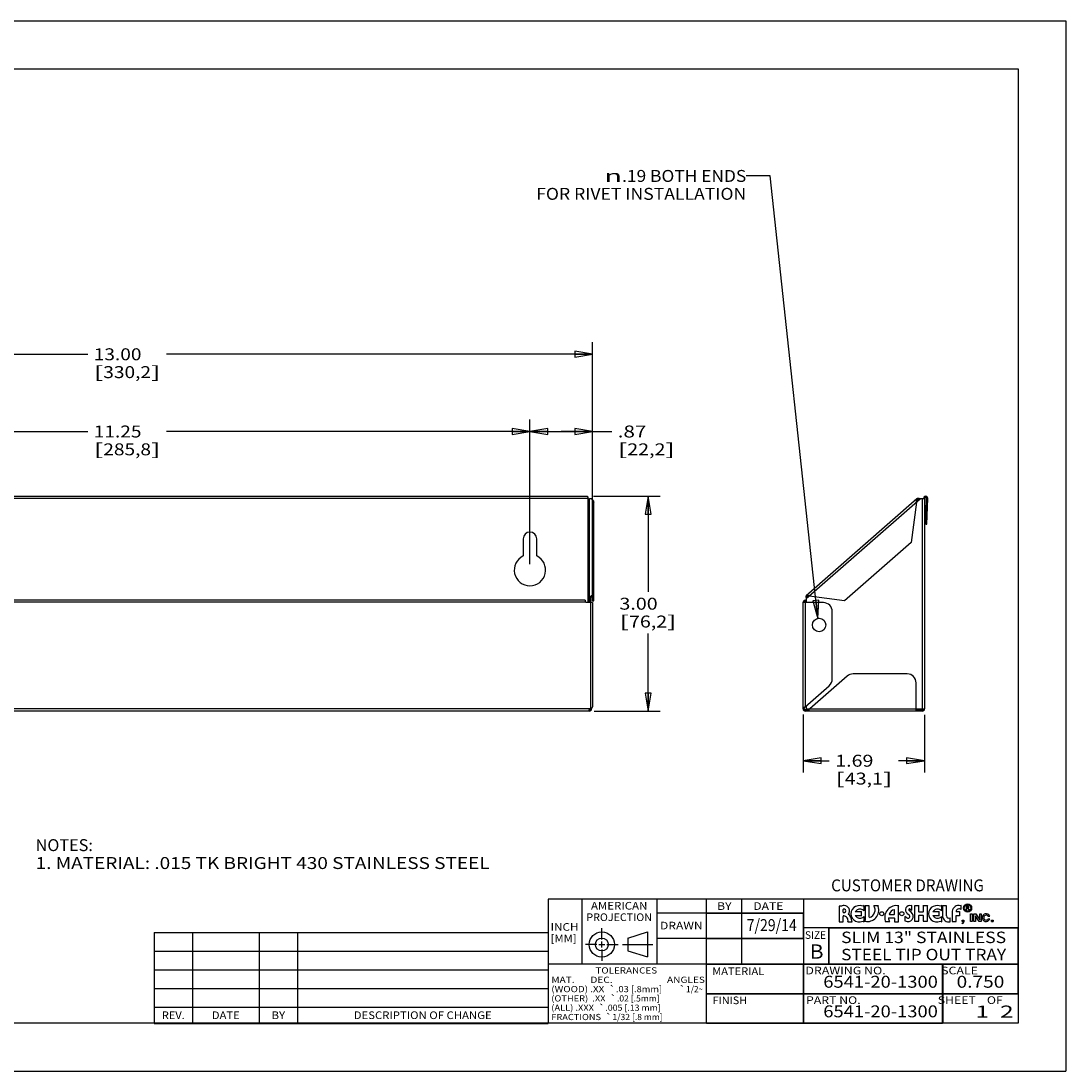
# Model space of a CAD drawing. Units: inches. Extents: x 0 to 17, y 0 to 11.
# Drawn here: x 6.1 to 17, y 0 to 11 of the extents above; entities that cross this region are included whole.
import ezdxf
from ezdxf.enums import TextEntityAlignment as Align

# ---------------------------------------------------------------- set-up
doc = ezdxf.new("R2010")
doc.units = ezdxf.units.IN
doc.header["$LTSCALE"] = 0.935
doc.header["$MEASUREMENT"] = 0
doc.linetypes.add('CENTER', pattern=[0.6, 0.375, -0.075, 0.075, -0.075])
doc.layers.get('0').update_dxf_attribs({"linetype": 'CONTINUOUS'})
doc.layers.add('02___PRT_ALL_AXES', color=7, linetype='CONTINUOUS')
doc.layers.add('DEFAULT_1', color=7, linetype='CENTER')
doc.styles.get("Standard").update_dxf_attribs({"font": 'bluprnt.ttf'})
doc.styles.add('TEXTSTYLE_1', font='gdt', dxfattribs={"width": 0.8})
doc.styles.add('TEXTSTYLE_10', font='bluprnt.ttf')
doc.styles.add('TEXTSTYLE_2', font='cgomg.ttf')
doc.styles.add('TEXTSTYLE_3', font='cgomg.ttf')
doc.styles.add('TEXTSTYLE_4', font='cgomg.ttf')
doc.styles.add('TEXTSTYLE_5', font='cgomg.ttf')
doc.styles.add('TEXTSTYLE_6', font='cgomg.ttf')
doc.styles.add('TEXTSTYLE_7', font='cgomg.ttf')
doc.styles.add('TEXTSTYLE_8', font='cgomg.ttf')
doc.dimstyles.new('DIMSTYLE_1', dxfattribs={"dimtxt": 0.125, "dimasz": 0.1875, "dimexe": 0.125, "dimexo": 0.0625, "dimgap": 0.0625, "dimtad": 0, "dimtih": 1, "dimtoh": 1, "dimlfac": 1.333333, "dimzin": 4, "dimdsep": 46, "dimtxsty": 'Standard', "dimblk": 'CLOSED', "dimblk1": 'CLOSED', "dimblk2": 'CLOSED', "dimcen": 0.09, "dimadec": 3, "dimazin": 1, "dimtfac": 1, "dimtdec": 3, "dimtofl": 0, "dimtmove": 0, "dimatfit": 3, "dimldrblk": 'CLOSED', "dimfxl": 0, "dimtolj": 1, "dimtzin": 4, "dimarcsym": 0})
doc.dimstyles.get("Standard").update_dxf_attribs({"dimtxt": 0.125, "dimasz": 0.1875, "dimexe": 0.125, "dimexo": 0.0625, "dimgap": 0.09, "dimtad": 0, "dimtih": 1, "dimtoh": 1, "dimdec": 3, "dimzin": 4, "dimdsep": 46, "dimtxsty": 'Standard', "dimblk": 'CLOSED', "dimblk1": 'CLOSED', "dimblk2": 'CLOSED', "dimcen": 0.09, "dimadec": 3, "dimazin": 1, "dimtp": 0.005, "dimtm": 0.005, "dimtfac": 1, "dimtdec": 3, "dimtofl": 0, "dimtmove": 0, "dimatfit": 3, "dimldrblk": 'CLOSED', "dimfxl": 0, "dimtolj": 1, "dimtzin": 4, "dimarcsym": 0})

# ---------------------------------------------------------------- blocks, each defined once
blk = doc.blocks.new('_CLOSED')
at = {"color": 0, "linetype": 'ByBlock'}
for p, q in [((0, 0), (-1, 0.167)), ((-1, 0.167), (-1, -0.167)), ((-1, -0.167), (0, 0)), ((-1, 0), (0, 0))]:
    blk.add_line(p, q, dxfattribs=at)
blk = doc.blocks.new('*D1')
at = {"color": 7, "linetype": 'Continuous'}
for p, q in [((12.051, 6.021), (12.748, 6.021)), ((12.623, 6.021), (12.623, 5.021)), ((12.623, 3.771), (12.623, 4.583)), ((12.057, 3.771), (12.748, 3.771))]:
    blk.add_line(p, q, dxfattribs=at)
at = {"color": 7, "linetype": 'Continuous', "xscale": 0.1875, "yscale": 0.1875, "zscale": 0.1875}
for p, rotation in [((12.623, 6.021), 90), ((12.623, 3.771), 270)]:
    blk.add_blockref('_CLOSED', p, dxfattribs=dict(at, rotation=rotation))
at = {"color": 7, "linetype": 'Continuous'}
for s, p, p2 in [('3.00', (12.323, 4.833), (12.723, 4.833)), ('[', (12.323, 4.646), (12.423, 4.646)), ('76,2', (12.423, 4.646), (12.823, 4.646)), (']', (12.823, 4.646), (12.923, 4.646))]:
    blk.add_text(s, height=0.125, dxfattribs=at).set_placement(p, p2, align=Align.FIT)
blk = doc.blocks.new('*D2')
at = {"color": 7, "linetype": 'Continuous'}
for p, q in [((14.247, 3.734), (14.247, 3.126)), ((15.518, 3.731), (15.518, 3.126)), ((14.247, 3.251), (14.52, 3.251)), ((15.518, 3.251), (15.245, 3.251))]:
    blk.add_line(p, q, dxfattribs=at)
at = {"color": 7, "linetype": 'Continuous', "xscale": 0.1875, "yscale": 0.1875, "zscale": 0.1875, "rotation": 180}
blk.add_blockref('_CLOSED', (14.247, 3.251), dxfattribs=at)
at = {"color": 7, "linetype": 'Continuous', "xscale": 0.1875, "yscale": 0.1875, "zscale": 0.1875}
blk.add_blockref('_CLOSED', (15.518, 3.251), dxfattribs=at)
at = {"color": 7, "linetype": 'Continuous'}
for s, p, p2 in [('1.69', (14.583, 3.188), (14.983, 3.188)), ('[', (14.583, 3.001), (14.683, 3.001)), ('43,1', (14.683, 3.001), (15.083, 3.001)), (']', (15.083, 3.001), (15.183, 3.001))]:
    blk.add_text(s, height=0.125, dxfattribs=at).set_placement(p, p2, align=Align.FIT)
blk = doc.blocks.new('*D5')
at = {"color": 7, "linetype": 'Continuous'}
for p, q in [((2.292, 4.969), (2.292, 7.634)), ((12.042, 4.969), (12.042, 7.634)), ((2.292, 7.509), (6.754, 7.509)), ((12.042, 7.509), (7.579, 7.509))]:
    blk.add_line(p, q, dxfattribs=at)
at = {"color": 7, "linetype": 'Continuous', "xscale": 0.1875, "yscale": 0.1875, "zscale": 0.1875}
for p, rotation in [((2.292, 7.509), 180), ((12.042, 7.509), 1.0696e-06)]:
    blk.add_blockref('_CLOSED', p, dxfattribs=dict(at, rotation=rotation))
at = {"color": 7, "linetype": 'Continuous'}
for s, p, p2 in [('13.00', (6.817, 7.446), (7.317, 7.446)), ('[', (6.817, 7.259), (6.917, 7.259)), ('330,2', (6.917, 7.259), (7.417, 7.259)), (']', (7.417, 7.259), (7.517, 7.259))]:
    blk.add_text(s, height=0.125, dxfattribs=at).set_placement(p, p2, align=Align.FIT)
blk = doc.blocks.new('*D6')
at = {"color": 7, "linetype": 'Continuous'}
for p, q in [((2.948, 5.309), (2.948, 6.825)), ((11.386, 5.309), (11.386, 6.825)), ((2.948, 6.7), (6.754, 6.7)), ((11.386, 6.7), (7.579, 6.7))]:
    blk.add_line(p, q, dxfattribs=at)
at = {"color": 7, "linetype": 'Continuous', "xscale": 0.1875, "yscale": 0.1875, "zscale": 0.1875, "rotation": 180}
blk.add_blockref('_CLOSED', (2.948, 6.7), dxfattribs=at)
at = {"color": 7, "linetype": 'Continuous', "xscale": 0.1875, "yscale": 0.1875, "zscale": 0.1875}
blk.add_blockref('_CLOSED', (11.386, 6.7), dxfattribs=at)
at = {"color": 7, "linetype": 'Continuous'}
for s, p, p2 in [('11.25', (6.817, 6.637), (7.317, 6.637)), ('[', (6.817, 6.45), (6.917, 6.45)), ('285,8', (6.917, 6.45), (7.417, 6.45)), (']', (7.417, 6.45), (7.517, 6.45))]:
    blk.add_text(s, height=0.125, dxfattribs=at).set_placement(p, p2, align=Align.FIT)
blk = doc.blocks.new('*D7')
at = {"color": 7, "linetype": 'Continuous'}
for p, q in [((11.386, 5.638), (11.386, 6.825)), ((12.042, 4.969), (12.042, 6.825)), ((11.386, 6.7), (11.714, 6.7)), ((12.042, 6.7), (11.714, 6.7)), ((11.714, 6.7), (12.242, 6.7))]:
    blk.add_line(p, q, dxfattribs=at)
at = {"color": 7, "linetype": 'Continuous', "xscale": 0.1875, "yscale": 0.1875, "zscale": 0.1875, "rotation": 180}
blk.add_blockref('_CLOSED', (11.386, 6.7), dxfattribs=at)
at = {"color": 7, "linetype": 'Continuous', "xscale": 0.1875, "yscale": 0.1875, "zscale": 0.1875}
blk.add_blockref('_CLOSED', (12.042, 6.7), dxfattribs=at)
at = {"color": 7, "linetype": 'Continuous'}
for s, p, p2 in [('.87', (12.305, 6.637), (12.605, 6.637)), ('[', (12.305, 6.45), (12.405, 6.45)), ('22,2', (12.405, 6.45), (12.805, 6.45)), (']', (12.805, 6.45), (12.905, 6.45))]:
    blk.add_text(s, height=0.125, dxfattribs=at).set_placement(p, p2, align=Align.FIT)

msp = doc.modelspace()

# ---------------------------------------------------------------- linework, layer by layer
at = {"color": 7, "linetype": 'Continuous'}
for p, q in [((0, 11), (17, 11)), ((17, 11), (17, 0)), ((0.5, 10.5), (16.5, 10.5)), ((16.5, 10.5), (16.5, 0.5)), ((2.3456, 6.021), (11.988, 6.021)), ((11.9917, 6.0019), (11.9921, 5.9985)), ((11.9921, 5.9985), (11.9928, 5.9947)), ((11.9928, 5.9947), (12.0078, 5.9947)), ((12.0081, 4.9065), (12.0081, 5.9947)), ((12.0531, 4.9265), (12.0531, 5.9597)), ((15.4377, 5.9941), (14.2798, 4.9787)), ((15.4325, 5.9597), (15.3769, 5.5369)), ((15.507, 5.9985), (15.507, 5.9947)), ((15.507, 5.9985), (15.5182, 5.9985)), ((15.552, 5.9977), (15.5407, 5.9981)), ((15.5425, 5.727), (15.552, 5.9977)), ((15.5313, 5.7274), (15.5425, 5.727)), ((11.3151, 5.5755), (11.3151, 5.3953)), ((11.4561, 5.3953), (11.4561, 5.5755)), ((15.3769, 5.5369), (14.6807, 4.9265)), ((12.0531, 4.9753), (12.0418, 4.9753)), ((14.2776, 4.9571), (14.2784, 4.9528)), ((14.2812, 4.9797), (14.2798, 4.9787)), ((14.6807, 4.9265), (14.31, 4.9753)), ((12.0081, 4.9483), (12.0193, 4.9483)), ((12.0418, 4.9265), (12.0531, 4.9265)), ((14.2583, 4.9102), (14.247, 4.9102)), ((14.2583, 4.9065), (14.2583, 4.9102)), ((12.0081, 3.7822), (12.0081, 3.771)), ((12.0193, 3.7935), (12.0306, 3.7935)), ((14.2583, 3.7962), (14.247, 3.7962)), ((14.2583, 3.7935), (14.247, 3.7935)), ((14.2583, 3.7935), (14.2583, 3.7962)), ((14.2598, 3.803), (14.2609, 3.8053)), ((14.2609, 3.8053), (14.2623, 3.8076)), ((14.2894, 3.7822), (14.2695, 3.7822)), ((14.2894, 3.7822), (14.2894, 3.771)), ((15.4957, 3.7822), (15.4305, 3.7822)), ((16.5, 1.8), (11.5762, 1.8)), ((11.5762, 1.8), (11.5762, 0.5)), ((11.9334, 1.12), (11.9334, 1.8)), ((12.718, 1.12), (12.718, 1.8)), ((13.2365, 0.5), (13.2365, 1.8)), ((13.6054, 1.12), (13.6054, 1.8)), ((14.25, 1.8), (14.25, 0.5)), ((14.25, 1.653), (12.718, 1.653)), ((13.2365, 1.387), (13.2365, 1.6533)), ((13.2365, 1.6533), (13.6055, 1.6533)), ((13.6054, 1.387), (13.6054, 1.6533)), ((13.6054, 1.6533), (14.2494, 1.6533)), ((13.6055, 1.387), (13.6055, 1.6533)), ((14.2494, 1.387), (14.2494, 1.6533)), ((14.6382, 1.7252), (14.6254, 1.7278)), ((14.6254, 1.7278), (14.6254, 1.5641)), ((14.6645, 1.6656), (14.6645, 1.6914)), ((14.8521, 1.6675), (14.7934, 1.6675)), ((14.8575, 1.6701), (14.8521, 1.6675)), ((14.8575, 1.626), (14.8575, 1.6701)), ((14.8849, 1.7325), (14.875, 1.7272)), ((14.8849, 1.6782), (14.8849, 1.7325)), ((14.9394, 1.7316), (14.8967, 1.7316)), ((14.8967, 1.7316), (14.8983, 1.726)), ((14.8983, 1.726), (14.8983, 1.5862)), ((14.9378, 1.726), (14.9394, 1.7316)), ((14.9378, 1.6134), (14.9378, 1.726)), ((15.0367, 1.7316), (14.9869, 1.7316)), ((15.0338, 1.7247), (15.0367, 1.7316)), ((15.2052, 1.6872), (15.2017, 1.6901)), ((15.2052, 1.6438), (15.2052, 1.6872)), ((15.2446, 1.7256), (15.2499, 1.7294)), ((15.2446, 1.5689), (15.2446, 1.7256)), ((15.3345, 1.6526), (15.3564, 1.6356)), ((15.3779, 1.6633), (15.3559, 1.6803)), ((15.3691, 1.6954), (15.3848, 1.6832)), ((15.3848, 1.7325), (15.3779, 1.73)), ((15.3848, 1.6832), (15.3848, 1.7325)), ((15.4157, 1.7325), (15.4584, 1.7325)), ((15.4174, 1.7279), (15.4157, 1.7325)), ((15.4174, 1.5692), (15.4174, 1.7279)), ((15.4584, 1.7325), (15.4567, 1.7279)), ((15.4567, 1.7279), (15.4567, 1.671)), ((15.4567, 1.671), (15.4596, 1.6682)), ((15.4596, 1.6682), (15.5046, 1.6682)), ((15.5046, 1.6682), (15.5074, 1.671)), ((15.5057, 1.7325), (15.5484, 1.7325)), ((15.5074, 1.7279), (15.5057, 1.7325)), ((15.5074, 1.671), (15.5074, 1.7279)), ((15.5484, 1.7325), (15.5467, 1.7279)), ((15.5467, 1.7279), (15.5467, 1.5692)), ((15.6651, 1.6675), (15.6064, 1.6675)), ((15.6705, 1.6701), (15.6651, 1.6675)), ((15.6705, 1.626), (15.6705, 1.6701)), ((15.6979, 1.7325), (15.688, 1.7272)), ((15.6979, 1.6782), (15.6979, 1.7325)), ((15.7486, 1.732), (15.7058, 1.732)), ((15.7062, 1.732), (15.7075, 1.7285)), ((15.7075, 1.7285), (15.7075, 1.6218)), ((15.7469, 1.7274), (15.7486, 1.732)), ((15.7469, 1.6241), (15.7469, 1.7274)), ((15.8091, 1.6753), (15.8091, 1.5696)), ((15.8836, 1.6679), (15.8481, 1.6679)), ((15.8882, 1.6696), (15.8836, 1.6679)), ((15.8882, 1.6268), (15.8882, 1.6696)), ((15.902, 1.7331), (15.8938, 1.73)), ((15.902, 1.6903), (15.902, 1.7331)), ((15.9738, 1.7253), (15.9549, 1.7253)), ((15.9549, 1.7253), (15.9549, 1.6931)), ((15.9549, 1.6931), (15.9602, 1.6931)), ((15.9738, 1.72), (15.9602, 1.72)), ((15.9602, 1.72), (15.9602, 1.7095)), ((15.9602, 1.7095), (15.9738, 1.7095)), ((15.9602, 1.7043), (15.9714, 1.7043)), ((15.9602, 1.6931), (15.9602, 1.7043)), ((15.9714, 1.7043), (15.978, 1.6931)), ((15.9842, 1.6931), (15.9768, 1.7055)), ((15.978, 1.6931), (15.9842, 1.6931)), ((14.6254, 1.5641), (14.6676, 1.5641)), ((14.6654, 1.5731), (14.6654, 1.6198)), ((14.6676, 1.5641), (14.6654, 1.5731)), ((14.7163, 1.5642), (14.7609, 1.5642)), ((14.7609, 1.5642), (14.7582, 1.5719)), ((14.7934, 1.6286), (14.8521, 1.6286)), ((14.8521, 1.6286), (14.8575, 1.626)), ((14.875, 1.5689), (14.8849, 1.5637)), ((14.8849, 1.5637), (14.8849, 1.6179)), ((14.8983, 1.5862), (14.8933, 1.569)), ((14.9433, 1.6089), (14.9378, 1.6134)), ((15.107, 1.5718), (15.1046, 1.5652)), ((15.1046, 1.5652), (15.1534, 1.5652)), ((15.1406, 1.6023), (15.1446, 1.6061)), ((15.1446, 1.6061), (15.2012, 1.6061)), ((15.1475, 1.6438), (15.1507, 1.6401)), ((15.1507, 1.6401), (15.2012, 1.6401)), ((15.2012, 1.6401), (15.2052, 1.6438)), ((15.2012, 1.6061), (15.2052, 1.6023)), ((15.2052, 1.5687), (15.2036, 1.5642)), ((15.2036, 1.5642), (15.2463, 1.5642)), ((15.2052, 1.6023), (15.2052, 1.5687)), ((15.2463, 1.5642), (15.2446, 1.5689)), ((15.3319, 1.604), (15.3112, 1.6201)), ((15.3112, 1.6201), (15.3112, 1.5707)), ((15.3112, 1.5707), (15.3161, 1.5725)), ((15.4157, 1.5645), (15.4174, 1.5692)), ((15.4584, 1.5645), (15.4157, 1.5645)), ((15.4596, 1.6288), (15.4567, 1.626)), ((15.4567, 1.626), (15.4567, 1.5692)), ((15.4567, 1.5692), (15.4584, 1.5645)), ((15.5046, 1.6288), (15.4596, 1.6288)), ((15.5074, 1.626), (15.5046, 1.6288)), ((15.5057, 1.5645), (15.5074, 1.5692)), ((15.5484, 1.5645), (15.5057, 1.5645)), ((15.5074, 1.5692), (15.5074, 1.626)), ((15.5467, 1.5692), (15.5484, 1.5645)), ((15.6064, 1.6286), (15.6651, 1.6286)), ((15.6651, 1.6286), (15.6705, 1.626)), ((15.688, 1.5689), (15.6979, 1.5637)), ((15.6979, 1.5637), (15.6979, 1.6179)), ((15.7862, 1.5636), (15.7862, 1.6061)), ((15.8091, 1.5696), (15.8074, 1.5649)), ((15.8074, 1.5649), (15.8501, 1.5649)), ((15.8485, 1.6285), (15.8836, 1.6285)), ((15.8485, 1.5696), (15.8485, 1.6285)), ((15.8501, 1.5649), (15.8485, 1.5696)), ((15.8836, 1.6285), (15.8882, 1.6268)), ((15.9137, 1.5448), (15.913, 1.5486)), ((15.9134, 1.5803), (15.931, 1.5803)), ((15.9134, 1.5656), (15.9134, 1.5803)), ((15.9224, 1.5656), (15.9134, 1.5656)), ((15.931, 1.5803), (15.931, 1.5613)), ((16.0008, 1.6475), (16.0163, 1.6475)), ((16.0008, 1.5658), (16.0008, 1.6475)), ((16.0163, 1.5658), (16.0008, 1.5658)), ((16.0163, 1.6475), (16.0163, 1.5658)), ((16.0363, 1.6475), (16.0562, 1.6475)), ((16.0363, 1.5658), (16.0363, 1.6475)), ((16.0518, 1.5658), (16.0363, 1.5658)), ((16.0917, 1.5658), (16.0518, 1.6265)), ((16.0518, 1.6265), (16.0518, 1.5658)), ((16.0562, 1.6475), (16.0972, 1.5843)), ((16.1127, 1.5658), (16.0917, 1.5658)), ((16.0972, 1.6475), (16.1127, 1.6475)), ((16.0972, 1.5843), (16.0972, 1.6475)), ((16.1127, 1.6475), (16.1127, 1.5658)), ((16.1827, 1.6232), (16.2008, 1.6232)), ((16.2008, 1.5902), (16.1827, 1.5902)), ((16.219, 1.5803), (16.2355, 1.5803)), ((16.219, 1.5658), (16.219, 1.5803)), ((16.219, 1.5792), (16.2355, 1.5792)), ((16.219, 1.5672), (16.2355, 1.5672)), ((16.2355, 1.5658), (16.219, 1.5658)), ((16.2355, 1.5803), (16.2355, 1.5658)), ((7.45, 1.4506), (11.575, 1.4506)), ((7.45, 1.4506), (7.45, 0.4993)), ((7.85, 1.4506), (7.85, 0.4993)), ((8.55, 1.4506), (8.55, 0.4993)), ((8.95, 1.4506), (8.95, 0.4993)), ((11.575, 1.4506), (11.575, 0.4993)), ((12.1386, 1.3786), (12.1387, 1.4978)), ((12.4116, 1.3911), (12.6159, 1.4567)), ((12.6159, 1.4567), (12.6159, 1.1943)), ((16.5, 1.5), (14.25, 1.5)), ((14.5167, 1.5003), (14.5167, 1.1203)), ((14.5177, 1.1203), (14.5177, 1.4997)), ((14.5177, 1.4997), (16.4997, 1.4997)), ((16.4997, 1.1203), (16.4997, 1.4997)), ((12.085, 1.3253), (11.9659, 1.3255)), ((12.1074, 1.3252), (12.1696, 1.3252)), ((12.1385, 1.2941), (12.1385, 1.3563)), ((12.1919, 1.3251), (12.311, 1.325)), ((12.4116, 1.3911), (12.4116, 1.2584)), ((14.25, 1.387), (12.718, 1.387)), ((13.2365, 1.387), (13.6055, 1.387)), ((13.6054, 1.387), (14.2494, 1.387)), ((7.45, 1.2553), (11.575, 1.2553)), ((12.1384, 1.2718), (12.1382, 1.1527)), ((12.4116, 1.2584), (12.6159, 1.1943)), ((16.5, 1.12), (11.5762, 1.12)), ((13.2365, 0.81), (13.2365, 1.12)), ((13.2365, 1.12), (14.2515, 1.12)), ((14.25, 0.81), (14.25, 1.12)), ((14.25, 1.12), (15.708, 1.12)), ((14.2515, 0.81), (14.2515, 1.12)), ((14.5177, 1.1203), (16.4997, 1.1203)), ((15.708, 0.81), (15.708, 1.12)), ((15.7092, 0.81), (15.7092, 1.12)), ((15.7092, 1.12), (16.4992, 1.12)), ((15.7092, 1.12), (15.7092, 0.5)), ((16.4992, 0.81), (16.4992, 1.12)), ((7.45, 1.06), (11.575, 1.06)), ((7.45, 0.8646), (11.575, 0.8646)), ((13.2365, 0.81), (14.2515, 0.81)), ((13.2365, 0.5), (13.2365, 0.81)), ((13.2365, 0.81), (14.2515, 0.81)), ((16.5, 0.81), (13.2365, 0.81)), ((14.25, 0.81), (15.708, 0.81)), ((14.25, 0.5), (14.25, 0.81)), ((14.25, 0.81), (15.708, 0.81)), ((14.2515, 0.5), (14.2515, 0.81)), ((15.708, 0.5), (15.708, 0.81)), ((15.7092, 0.81), (16.4992, 0.81)), ((7.45, 0.6693), (11.575, 0.6693)), ((16.5, 0.5), (0.5, 0.5)), ((7.45, 0.4993), (11.575, 0.4993)), ((13.2365, 0.5), (14.2515, 0.5)), ((14.25, 0.5), (15.708, 0.5)), ((0, 0), (17, 0))]:
    msp.add_line(p, q, dxfattribs=at)
at = {"color": 9, "linetype": 'Continuous'}
for p, q in [((11.9921, 5.9985), (2.3415, 5.9985)), ((11.9968, 4.9065), (11.9968, 5.9947)), ((14.2793, 4.9483), (15.4725, 5.9947)), ((15.4957, 3.7935), (15.4957, 5.9947)), ((11.9699, 4.9102), (2.3637, 4.9102)), ((12.0193, 4.9065), (12.0193, 3.7962)), ((14.2695, 4.9065), (14.2695, 3.8167)), ((12.0162, 3.7935), (2.3174, 3.7935)), ((14.2586, 3.7738), (14.2641, 3.7837)), ((14.2695, 3.771), (14.2695, 3.7822)), ((14.277, 3.771), (14.277, 3.7822)), ((14.3159, 3.7935), (15.4305, 3.7935)), ((15.4957, 3.7822), (15.4957, 3.771))]:
    msp.add_line(p, q, dxfattribs=at)
at = {"color": 3, "linetype": 'Continuous'}
for p, q in [((15.4355, 5.9698), (15.4325, 5.9597)), ((15.4451, 5.9857), (15.442, 5.9825)), ((15.5182, 5.9947), (15.4725, 5.9947)), ((15.5182, 5.9985), (15.5182, 3.7935)), ((15.5313, 5.7274), (15.5407, 5.9981)), ((12.0418, 4.9753), (12.0396, 4.9748)), ((12.0418, 4.9265), (12.0418, 4.9753)), ((14.2803, 4.9554), (14.2793, 4.9483)), ((11.9656, 4.9327), (2.368, 4.9327)), ((11.9691, 4.9168), (11.9682, 4.9229)), ((11.9699, 4.9102), (11.9691, 4.9168)), ((11.9706, 4.9065), (11.9699, 4.9102)), ((12.0418, 4.9065), (11.9706, 4.9065)), ((12.0193, 4.9483), (12.0193, 4.9065)), ((12.0418, 4.9065), (12.0418, 3.8167)), ((14.247, 3.7935), (14.247, 4.9102)), ((14.4586, 4.9065), (14.2472, 4.9065)), ((14.2793, 4.9483), (14.2793, 4.9065)), ((14.5524, 4.1072), (14.5524, 4.8127)), ((14.7076, 4.1369), (14.3159, 3.7935)), ((15.3368, 4.1602), (14.7694, 4.1602)), ((14.2695, 3.8167), (14.5204, 4.0367)), ((15.4305, 3.771), (15.4305, 4.0664)), ((11.9948, 3.771), (2.339, 3.771)), ((11.9946, 3.771), (11.9975, 3.7733)), ((12.0081, 3.771), (11.9972, 3.771)), ((12.0102, 3.7857), (12.0142, 3.7908)), ((12.0162, 3.7935), (12.0193, 3.7962)), ((12.0193, 3.7962), (12.027, 3.8008)), ((12.027, 3.8008), (12.0306, 3.803)), ((12.0306, 3.803), (12.0338, 3.8053)), ((12.0306, 3.803), (12.0306, 3.7935)), ((12.0416, 3.815), (12.0418, 3.8167)), ((14.2523, 3.8053), (14.2551, 3.8076)), ((14.2551, 3.8076), (14.2583, 3.8099)), ((14.2583, 3.8099), (14.2656, 3.8144)), ((15.4957, 3.771), (14.2695, 3.771)), ((14.2793, 3.8252), (14.2793, 3.7935)), ((14.2793, 3.7935), (14.3159, 3.7935)), ((14.313, 3.7896), (14.3071, 3.7822)), ((15.4305, 3.7935), (15.5178, 3.7935))]:
    msp.add_line(p, q, dxfattribs=at)
at = {"color": 7, "linetype": 'Continuous'}
for centre, radius in [((15.0707, 1.6477), 0.021), ((15.2805, 1.6477), 0.021), ((15.9695, 1.7079), 0.0425), ((15.9695, 1.7079), 0.0343), ((12.1385, 1.3252), 0.1322), ((12.1385, 1.3252), 0.0671)]:
    msp.add_circle(centre, radius, dxfattribs=at)
for centre, radius, start, end in [((12.012, 5.9566), 0.0419, 57.4805, 63.62616), ((16.1315, 6.0134), 0.7011, 183.99229, 184.39261), ((15.4459, 5.9847), 0.0126, 125.35633, 131.23003), ((15.5295, 5.9985), 0.0225, 358, 180), ((11.3856, 5.5755), 0.0705, 0, 180), ((11.3856, 5.247), 0.1643, 115.41831, 64.58169), ((14.2695, 4.9102), 0.0112, 30.0363, 180), ((12.0081, 3.7935), 0.0112, 275.00304, 360), ((14.2695, 3.7935), 0.0112, 180, 270), ((15.4957, 3.7935), 0.0112, 270, 360), ((14.678, 1.6218), 0.1108, 90.35371, 111.06298), ((14.6701, 1.6914), 0.00562, 105.27834, 180), ((14.6701, 1.6656), 0.00562, 180, 254.72166), ((14.6736, 1.6785), 0.019, 254.72166, 105.27834), ((14.6783, 1.6777), 0.0549, 318.66266, 91.01198), ((14.8324, 1.6481), 0.0849, 82.66129, 277.33871), ((14.8376, 1.6461), 0.0492, 132.32185, 154.16306), ((14.8405, 1.643), 0.0534, 110.66618, 132.32185), ((14.8423, 1.6382), 0.0585, 69.33382, 110.66618), ((14.8376, 1.5953), 0.1371, 74.17428, 87.64209), ((14.8441, 1.643), 0.0534, 47.67815, 69.33382), ((14.8393, 1.631), 0.0656, 45.97965, 51.61365), ((14.9194, 1.6865), 0.1206, 257.399, 18.44155), ((14.9194, 1.6865), 0.0812, 287.10024, 33.77066), ((15.2232, 1.61), 0.1223, 77.39901, 198.20631), ((15.2232, 1.61), 0.0829, 105.05004, 155.90956), ((15.3441, 1.6198), 0.055, 239.36167, 52.18694), ((15.3629, 1.6874), 0.0451, 70.66434, 232.18694), ((15.3625, 1.6878), 0.01, 48.94317, 228.94317), ((15.6454, 1.6481), 0.0849, 82.66129, 277.33871), ((15.6506, 1.6461), 0.0492, 132.32185, 154.16306), ((15.6535, 1.643), 0.0534, 110.66618, 132.32185), ((15.6553, 1.6382), 0.0585, 69.33382, 110.66618), ((15.6506, 1.5953), 0.1371, 74.17428, 87.64209), ((15.6571, 1.643), 0.0534, 47.67815, 69.33382), ((15.6523, 1.631), 0.0656, 45.97965, 51.61365), ((15.8737, 1.6682), 0.065, 72.01826, 173.70524), ((15.8812, 1.6643), 0.0333, 51.29468, 173.75074), ((15.9741, 1.7152), 0.0101, 285.22836, 92.0469), ((15.973, 1.7148), 0.00531, 278.61347, 81.38653), ((14.6711, 1.6198), 0.00562, 86.06153, 180), ((14.668, 1.5759), 0.0497, 346.29117, 86.06153), ((14.6622, 1.564), 0.0964, 4.71098, 53.45043), ((14.8376, 1.65), 0.0492, 205.83694, 227.67815), ((14.8405, 1.6531), 0.0534, 227.67815, 249.33382), ((14.8423, 1.658), 0.0585, 249.33382, 290.66618), ((14.8376, 1.7008), 0.1371, 272.35791, 285.82572), ((14.8441, 1.6531), 0.0534, 290.66618, 312.32185), ((14.8393, 1.6651), 0.0656, 308.38635, 314.02035), ((15.2232, 1.61), 0.0829, 185.3512, 212.7214), ((15.3441, 1.6198), 0.02, 232.18694, 52.18694), ((15.6506, 1.65), 0.0492, 205.83694, 227.67815), ((15.6535, 1.6531), 0.0534, 227.67815, 249.33382), ((15.6553, 1.658), 0.0585, 249.33382, 290.66618), ((15.6506, 1.7008), 0.1371, 272.35791, 285.82572), ((15.6571, 1.6531), 0.0534, 290.66618, 312.32185), ((15.6523, 1.6651), 0.0656, 308.38635, 314.02035), ((15.7717, 1.6263), 0.0643, 183.99411, 283.07801), ((15.7717, 1.6263), 0.0249, 185.13599, 305.76005), ((15.9101, 1.5612), 0.013, 282.99394, 19.41939), ((15.913, 1.563), 0.0182, 272.12835, 345.69752), ((15.9198, 1.5613), 0.0112, 345.69752, 360), ((16.1634, 1.6067), 0.0409, 23.79546, 336.20454), ((16.1634, 1.6067), 0.0254, 40.57417, 319.42583)]:
    msp.add_arc(centre, radius, start, end, dxfattribs=at)
at = {"color": 3, "linetype": 'Continuous'}
for centre, radius, start, end in [((15.5295, 5.9985), 0.0112, 358, 180), ((12.0489, 4.9461), 0.0303, 124.55624, 130.19623), ((14.2695, 4.9102), 0.0225, 64.27774, 180), ((14.4586, 4.8127), 0.0938, 0, 90), ((14.4586, 4.1072), 0.0938, 311.25, 0), ((14.7694, 4.0664), 0.0938, 90, 131.25), ((15.3368, 4.0664), 0.0938, 0, 90), ((12.0077, 3.7592), 0.0175, 122.88713, 125.65384), ((11.9463, 3.835), 0.0807, 317.93535, 319.13772), ((11.9333, 3.8463), 0.0978, 319.1198, 319.9102), ((12.0081, 3.7935), 0.0225, 270, 360), ((11.9131, 3.8633), 0.1243, 319.92414, 321.37714), ((11.3743, 4.2754), 0.8026, 322.86158, 323.09847), ((14.2695, 3.7935), 0.0225, 180, 270), ((14.4701, 3.4657), 0.4043, 120.20197, 120.38734), ((14.7895, 2.916), 1.0399, 119.9982, 120.17517), ((14.2894, 3.7834), 0.0125, 270.02497, 275.96832), ((13.755, 4.214), 0.7011, 322.74209, 323.14238), ((15.4957, 3.7935), 0.0225, 270, 360)]:
    msp.add_arc(centre, radius, start, end, dxfattribs=at)
at = {"color": 7, "linetype": 'Continuous'}
for points, knots in [([(11.988, 6.021), (11.9882, 6.021), (11.9885, 6.0207), (11.9887, 6.0202), (11.989, 6.0195), (11.9892, 6.0188), (11.9895, 6.0174), (11.9899, 6.0154), (11.9904, 6.0126), (11.991, 6.008), (11.9914, 6.0044), (11.9917, 6.0019)], [0, 0, 0, 0, 0.0295952, 0.0548313, 0.0880258, 0.1291591, 0.1780426, 0.2979747, 0.4448096, 0.6141883, 1, 1, 1, 1]), ([(12.0081, 5.9947), (12.0081, 5.995), (12.0082, 5.9956), (12.0089, 5.9963), (12.0098, 5.9969), (12.0111, 5.9974), (12.0128, 5.9978), (12.0155, 5.9981), (12.0178, 5.9979), (12.0193, 5.9977)], [0, 0, 0, 0, 0.0615602, 0.1347568, 0.2258678, 0.3378405, 0.4719519, 0.627806, 1, 1, 1, 1]), ([(12.0193, 5.9977), (12.0211, 5.9974), (12.025, 5.9965), (12.0287, 5.9951), (12.0306, 5.9941)], [0, 0, 0, 0, 0.4700517, 1, 1, 1, 1]), ([(12.0345, 5.9919), (12.0371, 5.9902), (12.0421, 5.9862), (12.0471, 5.9798), (12.0501, 5.974), (12.0523, 5.9679), (12.0531, 5.963), (12.0531, 5.9597)], [0, 0, 0, 0, 0.2432032, 0.4942602, 0.6210449, 0.7479977, 1, 1, 1, 1]), ([(15.4377, 5.9941), (15.4369, 5.9935), (15.4355, 5.992), (15.434, 5.9892), (15.4329, 5.9859), (15.4322, 5.9823), (15.4318, 5.9783), (15.4317, 5.9723), (15.4319, 5.9677), (15.4322, 5.9646)], [0, 0, 0, 0, 0.0957161, 0.1962648, 0.3052405, 0.4247817, 0.5552459, 0.6958847, 1, 1, 1, 1]), ([(15.4677, 5.9957), (15.4647, 5.9963), (15.4592, 5.9974), (15.4523, 5.9981), (15.4474, 5.9979), (15.4441, 5.9974), (15.4412, 5.9964), (15.4394, 5.9955), (15.4387, 5.9949)], [0, 0, 0, 0, 0.3007087, 0.5712725, 0.6918672, 0.8023501, 0.9041479, 1, 1, 1, 1]), ([(12.0193, 4.972), (12.0159, 4.969), (12.0102, 4.9618), (12.0081, 4.9528), (12.0081, 4.9483)], [0, 0, 0, 0, 0.5036256, 1, 1, 1, 1]), ([(12.0306, 4.9787), (12.0296, 4.9783), (12.0255, 4.9766), (12.0218, 4.9741), (12.0193, 4.972)], [0, 0, 0, 0, 0.2430596, 1, 1, 1, 1]), ([(12.0418, 4.9809), (12.04, 4.9809), (12.0361, 4.9805), (12.0324, 4.9794), (12.0306, 4.9787)], [0, 0, 0, 0, 0.4739629, 1, 1, 1, 1]), ([(12.0531, 4.9753), (12.0531, 4.9756), (12.0529, 4.9764), (12.0523, 4.9775), (12.0513, 4.9785), (12.05, 4.9793), (12.0483, 4.98), (12.0456, 4.9808), (12.0434, 4.9809), (12.0418, 4.9809)], [0, 0, 0, 0, 0.0801698, 0.1675873, 0.266858, 0.3808704, 0.5113246, 0.6584765, 1, 1, 1, 1]), ([(14.2798, 4.9787), (14.2793, 4.9783), (14.2784, 4.9772), (14.2774, 4.9753), (14.2768, 4.973), (14.2764, 4.9703), (14.2764, 4.9674), (14.2767, 4.9629), (14.2772, 4.9595), (14.2776, 4.9571)], [0, 0, 0, 0, 0.0888828, 0.1835658, 0.2882842, 0.4056148, 0.5363715, 0.6799672, 1, 1, 1, 1]), ([(14.31, 4.9753), (14.3071, 4.9762), (14.3028, 4.9777), (14.2972, 4.9793), (14.2933, 4.9803), (14.2897, 4.9808), (14.2856, 4.981), (14.2827, 4.9805), (14.2812, 4.9797)], [0, 0, 0, 0, 0.30964, 0.4558606, 0.5912501, 0.7137422, 0.8221838, 1, 1, 1, 1]), ([(14.2583, 3.7962), (14.2583, 3.7974), (14.2586, 3.7997), (14.2593, 3.8019), (14.2598, 3.803)], [0, 0, 0, 0, 0.488001, 1, 1, 1, 1]), ([(14.2623, 3.8076), (14.2627, 3.8082), (14.2643, 3.8105), (14.2662, 3.8127), (14.2676, 3.8144)], [0, 0, 0, 0, 0.2405819, 1, 1, 1, 1]), ([(14.3012, 3.7849), (14.2993, 3.7841), (14.2954, 3.7827), (14.2913, 3.7822), (14.2894, 3.7822)], [0, 0, 0, 0, 0.5116763, 1, 1, 1, 1]), ([(14.313, 3.7915), (14.312, 3.7909), (14.3082, 3.7884), (14.3043, 3.7862), (14.3012, 3.7849)], [0, 0, 0, 0, 0.2585685, 1, 1, 1, 1])]:
    msp.add_open_spline(points, degree=3, knots=knots, dxfattribs=at)
at = {"color": 3, "linetype": 'Continuous'}
for points, knots in [([(15.442, 5.9825), (15.4406, 5.9807), (15.438, 5.9766), (15.4363, 5.9721), (15.4355, 5.9698)], [0, 0, 0, 0, 0.4827127, 1, 1, 1, 1]), ([(15.4572, 5.9919), (15.455, 5.9913), (15.4506, 5.9897), (15.4468, 5.9871), (15.4451, 5.9857)], [0, 0, 0, 0, 0.5134953, 1, 1, 1, 1]), ([(15.4725, 5.9947), (15.4698, 5.9944), (15.4647, 5.9937), (15.4596, 5.9927), (15.4572, 5.9919)], [0, 0, 0, 0, 0.5108371, 1, 1, 1, 1]), ([(12.0294, 4.9693), (12.0279, 4.9681), (12.0252, 4.9653), (12.022, 4.9603), (12.0198, 4.9545), (12.0193, 4.9504), (12.0193, 4.9483)], [0, 0, 0, 0, 0.234315, 0.4837912, 0.740995, 1, 1, 1, 1]), ([(12.0396, 4.9748), (12.0385, 4.9745), (12.0357, 4.9735), (12.0331, 4.9721), (12.0317, 4.9711)], [0, 0, 0, 0, 0.4200258, 1, 1, 1, 1]), ([(14.2845, 4.9671), (14.2834, 4.9655), (14.2817, 4.9616), (14.2807, 4.9575), (14.2803, 4.9554)], [0, 0, 0, 0, 0.4716379, 1, 1, 1, 1]), ([(14.2872, 4.9702), (14.287, 4.97), (14.2859, 4.9691), (14.2851, 4.968), (14.2845, 4.9671)], [0, 0, 0, 0, 0.2475704, 1, 1, 1, 1]), ([(14.3029, 4.9751), (14.3013, 4.975), (14.2983, 4.9748), (14.2941, 4.974), (14.2903, 4.9725), (14.2882, 4.9711), (14.2872, 4.9702)], [0, 0, 0, 0, 0.2779788, 0.535771, 0.7740491, 1, 1, 1, 1]), ([(11.9682, 4.9229), (11.9681, 4.9242), (11.9677, 4.9264), (11.9672, 4.9291), (11.9667, 4.9307), (11.9665, 4.9316), (11.9662, 4.9322), (11.9659, 4.9326), (11.9658, 4.9326)], [0, 0, 0, 0, 0.3803915, 0.6806525, 0.7966137, 0.8884118, 0.955617, 1, 1, 1, 1]), ([(11.9982, 3.7738), (11.9996, 3.7747), (12.0024, 3.777), (12.0049, 3.7795), (12.0062, 3.781)], [0, 0, 0, 0, 0.4713864, 1, 1, 1, 1]), ([(12.0338, 3.8053), (12.0348, 3.8061), (12.0366, 3.8076), (12.0396, 3.8106), (12.0412, 3.8132), (12.0416, 3.815)], [0, 0, 0, 0, 0.3006784, 0.566612, 1, 1, 1, 1]), ([(14.247, 3.7962), (14.247, 3.797), (14.2473, 3.7986), (14.2484, 3.8009), (14.2501, 3.8032), (14.2515, 3.8046), (14.2523, 3.8053)], [0, 0, 0, 0, 0.2119621, 0.4427188, 0.7035221, 1, 1, 1, 1]), ([(14.3012, 3.7763), (14.2996, 3.7749), (14.2963, 3.7725), (14.2925, 3.7712), (14.2907, 3.7711)], [0, 0, 0, 0, 0.5370329, 1, 1, 1, 1]), ([(14.3071, 3.7822), (14.3066, 3.7817), (14.3047, 3.7796), (14.3027, 3.7776), (14.3012, 3.7763)], [0, 0, 0, 0, 0.2638761, 1, 1, 1, 1])]:
    msp.add_open_spline(points, degree=3, knots=knots, dxfattribs=at)
at = {"layer": '02___PRT_ALL_AXES', "color": 3, "linetype": 'Continuous'}
msp.add_circle((14.4144, 4.6725), 0.0705, dxfattribs=at)
at = {"layer": 'DEFAULT_1', "color": 7, "linetype": 'CENTER'}
msp.add_line((12.3555, 1.3252), (12.6726, 1.3252), dxfattribs=at)

# ---------------------------------------------------------------- texts
at = {"color": 7, "linetype": 'Continuous'}
for s, height, style, p, p2 in [('n', 0.125, 'TEXTSTYLE_1', (12.1635, 9.3143), (12.351, 9.3143)), ('AMERICAN', 0.08, 'TEXTSTYLE_3', (12.0251, 1.691), (12.6151, 1.691)), ('BY        DATE', 0.08, 'TEXTSTYLE_2', (13.3462, 1.6878), (14.0402, 1.6878)), ('PROJECTION', 0.08, 'TEXTSTYLE_3', (11.9766, 1.571), (12.6635, 1.571)), ('%%uINCH', 0.08, 'TEXTSTYLE_8', (11.6022, 1.4693), (11.8937, 1.4693)), ('DRAWN', 0.08, 'TEXTSTYLE_3', (12.7479, 1.4833), (13.1947, 1.4833)), ('7/29/14', 0.125, 'TEXTSTYLE_10', (13.6554, 1.4658), (14.1804, 1.4658)), ('[MM]', 0.08, 'TEXTSTYLE_8', (11.6022, 1.3493), (11.8747, 1.3493)), ('SIZE', 0.08, 'TEXTSTYLE_3', (14.2663, 1.384), (14.4869, 1.384)), (' B', 0.15, 'TEXTSTYLE_3', (14.2663, 1.1765), (14.4608, 1.1765)), ('MATERIAL', 0.08, 'TEXTSTYLE_5', (13.2948, 1.0057), (13.8395, 1.0057)), (' DRAWING NO.                    SCALE', 0.08, 'TEXTSTYLE_4', (14.2418, 1.0125), (16.0781, 1.0125)), ('(WOOD) .XX  ', 0.065, 'TEXTSTYLE_8', (11.6095, 0.8256), (12.21, 0.8256)), ('MAT.       DEC.                        ANGLES', 0.065, 'TEXTSTYLE_8', (11.6095, 0.9231), (13.2183, 0.9231)), ('`', 0.065, 'TEXTSTYLE_1', (12.21, 0.8256), (12.2858, 0.8256)), ('.03 [.8mm]        ', 0.065, 'TEXTSTYLE_8', (12.2858, 0.8256), (12.9447, 0.8256)), ('`', 0.065, 'TEXTSTYLE_1', (12.9447, 0.8256), (13.0206, 0.8256)), ('1/2', 0.065, 'TEXTSTYLE_8', (13.0206, 0.8256), (13.1521, 0.8256)), ('(OTHER)  .XX  ', 0.065, 'TEXTSTYLE_8', (11.6095, 0.7281), (12.2207, 0.7281)), ('`', 0.065, 'TEXTSTYLE_1', (12.2207, 0.7281), (12.2965, 0.7281)), ('.02 [.5mm]', 0.065, 'TEXTSTYLE_8', (12.2965, 0.7281), (12.7441, 0.7281)), ('~', 0.065, 'TEXTSTYLE_1', (13.1521, 0.8256), (13.1954, 0.8256)), ('FINISH', 0.08, 'TEXTSTYLE_6', (13.298, 0.7004), (13.6611, 0.7004)), (' PART NO.                            SHEET    OF', 0.08, 'TEXTSTYLE_7', (14.2481, 0.7025), (16.3381, 0.7025)), ('(ALL) .XXX  ', 0.065, 'TEXTSTYLE_8', (11.6095, 0.6306), (12.0998, 0.6306)), ('`', 0.065, 'TEXTSTYLE_1', (12.0998, 0.6306), (12.1756, 0.6306)), ('.005 [.13 mm]', 0.065, 'TEXTSTYLE_8', (12.1756, 0.6306), (12.7548, 0.6306)), ('REV.', 0.08, 'TEXTSTYLE_8', (7.53, 0.5443), (7.77, 0.5443)), ('DATE', 0.08, 'TEXTSTYLE_8', (8.0542, 0.5443), (8.3458, 0.5443)), ('BY', 0.08, 'TEXTSTYLE_8', (8.6787, 0.5443), (8.8212, 0.5443)), ('DESCRIPTION OF CHANGE', 0.08, 'TEXTSTYLE_8', (9.5398, 0.5443), (10.9851, 0.5443)), ('FRACTIONS  ', 0.065, 'TEXTSTYLE_8', (11.6095, 0.5331), (12.1732, 0.5331)), ('`', 0.065, 'TEXTSTYLE_1', (12.1732, 0.5331), (12.249, 0.5331)), ('1/32 [.8 mm]', 0.065, 'TEXTSTYLE_8', (12.249, 0.5331), (12.7756, 0.5331))]:
    msp.add_text(s, height=height, dxfattribs=dict(at, style=style)).set_placement(p, p2, align=Align.FIT)
for s, height, p, p2 in [('.19 BOTH ENDS', 0.125, (12.351, 9.3143), (13.651, 9.3143)), ('FOR RIVET INSTALLATION', 0.125, (11.451, 9.1268), (13.651, 9.1268)), ('NOTES:', 0.125, (6.2079, 2.3036), (6.8079, 2.3036)), ('1. MATERIAL: .015 TK BRIGHT 430 STAINLESS STEEL ', 0.125, (6.2079, 2.1161), (11.0079, 2.1161)), ('CUSTOMER DRAWING', 0.125, (14.5403, 1.8821), (16.1403, 1.8821)), ('SLIM 13" STAINLESS', 0.12, (14.6447, 1.34), (16.3727, 1.34)), ('STEEL TIP OUT TRAY', 0.12, (14.6447, 1.16), (16.3727, 1.16)), ('6541-20-1300', 0.125, (14.458, 0.8725), (15.658, 0.8725)), ('0.750', 0.125, (15.8542, 0.8725), (16.3542, 0.8725)), ('6541-20-1300', 0.125, (14.458, 0.5625), (15.658, 0.5625)), ('1  2', 0.125, (16.052, 0.5603), (16.452, 0.5603))]:
    msp.add_text(s, height=height, dxfattribs=at).set_placement(p, p2, align=Align.FIT)
at = {"color": 7, "linetype": 'Continuous', "style": 'TEXTSTYLE_8', "oblique": 15}
msp.add_text('                    TOLERANCES', height=0.065, dxfattribs=at).set_placement((11.6095, 1.0212), (12.7171, 1.0212), align=Align.FIT)

# ---------------------------------------------------------------- dimensions: what is measured, and where the dimension line sits
at = {"color": 7, "linetype": 'Continuous'}
for base, p1, p2, angle, picture, middle in [((12.0418, 7.5087), (2.2918, 4.9065), (12.0418, 4.9065), 0, '*D5', (7.1668, 7.4149)), ((2.9481, 6.6997), (11.3856, 5.247), (2.9481, 5.247), 180, '*D6', (7.1668, 6.6059)), ((11.3856, 6.6997), (12.0418, 4.9065), (11.3856, 5.5755), 180, '*D7', (12.6048, 6.6059)), ((12.6226, 6.021), (11.9946, 3.771), (11.988, 6.021), 90, '*D1', (12.6226, 4.8022))]:
    dim = msp.add_linear_dim(base=base, p1=p1, p2=p2, angle=angle, text='<>\\P[]', dimstyle='DIMSTYLE_1', dxfattribs=at)
    dim.commit()
    dim.dimension.update_dxf_attribs({"geometry": picture, "text_midpoint": middle, "dimtype": 160})
dim = msp.add_linear_dim(base=(15.5182, 3.2508), p1=(14.247, 3.7962), p2=(15.5182, 3.7935), text='<>\\P[]', dimstyle='DIMSTYLE_1', dxfattribs=at)
dim.commit()
dim.dimension.update_dxf_attribs({"geometry": '*D2', "text_midpoint": (14.8826, 3.157), "dimtype": 160})

# ---------------------------------------------------------------- leaders
msp.add_leader([(14.3998, 4.7414), (13.901, 9.3768), (13.651, 9.3768)], dimstyle='Standard', override={"dimtad": 0}, dxfattribs=at)

doc.saveas('drawing.dxf')
